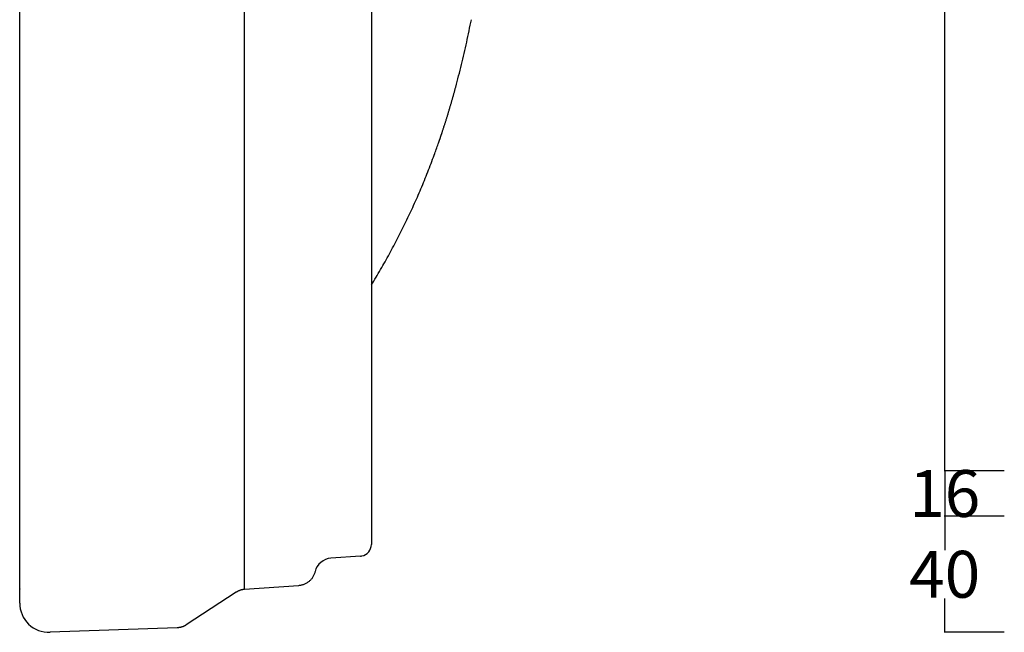
# Model space of a CAD drawing. Units: millimetres. Extents: x 2244 to 4072, y -448 to 703.
# Drawn here: x 2244 to 2580, y 0 to 209 of the extents above; entities that cross this region are included whole.
import ezdxf

# ---------------------------------------------------------------- set-up
doc = ezdxf.new("R2010")
doc.units = ezdxf.units.MM
doc.header["$MEASUREMENT"] = 0
doc.layers.add('Crea2D$visibili$linee', color=1, linetype='Continuous', true_color=0xff0000)
doc.layers.add('quote', color=5, linetype='Continuous', true_color=0x0000ff)
doc.styles.add('Arial', font='arial.ttf')
doc.dimstyles.new('Standard 10', dxfattribs={"dimtxt": 16, "dimasz": 0.18, "dimexe": 0.18, "dimexo": 0.0625, "dimgap": 0.09, "dimtad": 0, "dimtih": 1, "dimtoh": 1, "dimdec": 0, "dimzin": 1, "dimdsep": 46, "dimtxsty": 'Arial', "dimcen": 0.09, "dimadec": 0, "dimazin": 0, "dimtfac": 1, "dimtdec": 4, "dimtix": 1, "dimtmove": 1, "dimatfit": 3, "dimfxl": 0, "dimtolj": 1, "dimtzin": 1, "dimarcsym": 0})
doc.dimstyles.new('Standard 11', dxfattribs={"dimtxt": 16, "dimasz": 0.18, "dimexe": 0.18, "dimexo": 0.0625, "dimgap": 0.09, "dimtad": 0, "dimtih": 1, "dimtoh": 1, "dimdec": 0, "dimzin": 1, "dimdsep": 46, "dimtxsty": 'Arial', "dimcen": 0.09, "dimadec": 0, "dimazin": 0, "dimtfac": 1, "dimtdec": 4, "dimtix": 1, "dimtmove": 1, "dimatfit": 3, "dimfxl": 0, "dimtolj": 1, "dimtzin": 1, "dimarcsym": 0})
doc.dimstyles.new('Standard 12', dxfattribs={"dimtxt": 16, "dimasz": 0.18, "dimexe": 0.18, "dimexo": 0.0625, "dimgap": 0.09, "dimtad": 0, "dimtih": 1, "dimtoh": 1, "dimdec": 0, "dimzin": 1, "dimdsep": 46, "dimtxsty": 'Arial', "dimcen": 0.09, "dimadec": 0, "dimazin": 0, "dimtfac": 1, "dimtdec": 4, "dimtix": 1, "dimtmove": 1, "dimatfit": 3, "dimfxl": 0, "dimtolj": 1, "dimtzin": 1, "dimarcsym": 0})

# ---------------------------------------------------------------- blocks, each defined once
blk = doc.blocks.new('*D10')
at = {"layer": 'Defpoints', "color": 0}
for p in [(2579.97, 414.23), (2559.64, 55.17), (2579.97, 55.17)]:
    blk.add_point(p, dxfattribs=at)
at = {"layer": 'quote', "color": 0, "lineweight": -2}
for p, q in [((2579.91, 414.23), (2559.46, 414.23)), ((2559.64, 414.05), (2559.64, 242.96)), ((2559.64, 55.35), (2559.64, 226.44)), ((2579.91, 55.17), (2559.46, 55.17))]:
    blk.add_line(p, q, dxfattribs=at)
at = {"layer": 'quote', "color": 0}
for points in [[(2559.67, 414.05), (2559.61, 414.05), (2559.64, 414.23)], [(2559.61, 55.35), (2559.67, 55.35), (2559.64, 55.17)]]:
    blk.add_solid(points, dxfattribs=at)
at = {"layer": 'quote', "color": 0, "insert": (2559.64, 234.7), "char_height": 16, "attachment_point": 5, "style": 'Arial'}
blk.add_mtext('\\A1;359', dxfattribs=at)
blk = doc.blocks.new('*D11')
at = {"layer": 'Defpoints', "color": 0}
for p in [(2579.97, 55.17), (2559.64, 39.64), (2579.97, 39.64)]:
    blk.add_point(p, dxfattribs=at)
at = {"layer": 'quote', "color": 0, "lineweight": -2}
for p, q in [((2579.91, 55.17), (2559.46, 55.17)), ((2559.64, 55.35), (2559.64, 55.53)), ((2559.64, 55.17), (2559.64, 39.64)), ((2579.91, 39.64), (2559.46, 39.64)), ((2559.64, 39.46), (2559.64, 39.28))]:
    blk.add_line(p, q, dxfattribs=at)
at = {"layer": 'quote', "color": 0}
for points in [[(2559.61, 55.35), (2559.67, 55.35), (2559.64, 55.17)], [(2559.67, 39.46), (2559.61, 39.46), (2559.64, 39.64)]]:
    blk.add_solid(points, dxfattribs=at)
at = {"layer": 'quote', "color": 0, "insert": (2559.64, 47.4), "char_height": 16, "attachment_point": 5, "style": 'Arial'}
blk.add_mtext('\\A1;16', dxfattribs=at)
blk = doc.blocks.new('*D12')
at = {"layer": 'Defpoints', "color": 0}
for p in [(2579.97, 39.64), (2559.64, 0), (2579.97, 0)]:
    blk.add_point(p, dxfattribs=at)
at = {"layer": 'quote', "color": 0, "lineweight": -2}
for p, q in [((2579.91, 39.64), (2559.46, 39.64)), ((2559.64, 39.46), (2559.64, 28.08)), ((2559.64, 0.18), (2559.64, 11.56)), ((2579.91, 0), (2559.46, 0))]:
    blk.add_line(p, q, dxfattribs=at)
at = {"layer": 'quote', "color": 0}
for points in [[(2559.67, 39.46), (2559.61, 39.46), (2559.64, 39.64)], [(2559.61, 0.18), (2559.67, 0.18), (2559.64, 0)]]:
    blk.add_solid(points, dxfattribs=at)
at = {"layer": 'quote', "color": 0, "insert": (2559.64, 19.82), "char_height": 16, "attachment_point": 5, "style": 'Arial'}
blk.add_mtext('\\A1;40', dxfattribs=at)

msp = doc.modelspace()

# ---------------------------------------------------------------- linework, layer by layer
at = {"layer": 'Crea2D$visibili$linee'}
for p, q in [((2244, 39.64), (2244, 536.64)), ((2364, 536.64), (2364, 39.64)), ((2244, 38.72), (2244, 39.64)), ((2244, 38.69), (2244, 38.72)), ((2244, 38.11), (2244, 38.69)), ((2244, 38.07), (2244, 38.11)), ((2244, 37.44), (2244, 38.07)), ((2244, 37.28), (2244, 37.44)), ((2244, 36.5), (2244, 37.28)), ((2364, 39.64), (2364, 37.29)), ((2364, 37.29), (2364, 35.95)), ((2244, 36.37), (2244, 36.5)), ((2244, 36.19), (2244, 36.37)), ((2244, 36.01), (2244, 36.19)), ((2244, 35.56), (2244, 36.01)), ((2244, 35.47), (2244, 35.56)), ((2244, 35.25), (2244, 35.47)), ((2244, 35.11), (2244, 35.25)), ((2244, 34.63), (2244, 35.11)), ((2244, 34.57), (2244, 34.63)), ((2244, 34.32), (2244, 34.57)), ((2244, 34.21), (2244, 34.32)), ((2244, 34.01), (2244, 34.21)), ((2244, 33.86), (2244, 34.01)), ((2244, 33.81), (2244, 33.86)), ((2244, 33.86), (2244, 33.86)), ((2244, 33.39), (2244, 33.81)), ((2364, 35.95), (2364, 31.39)), ((2244, 33.32), (2244, 33.39)), ((2244, 33.09), (2244, 33.32)), ((2244, 32.97), (2244, 33.09)), ((2244, 32.78), (2244, 32.97)), ((2244, 32.68), (2244, 32.78)), ((2244, 32.47), (2244, 32.68)), ((2244, 32.44), (2244, 32.47)), ((2244, 32.17), (2244, 32.44)), ((2244, 32.09), (2244, 32.17)), ((2244, 31.87), (2244, 32.09)), ((2244, 31.8), (2244, 31.87)), ((2244, 31.26), (2244, 31.8)), ((2244, 31.22), (2244, 31.26)), ((2244, 30.96), (2244, 31.22)), ((2244, 30.93), (2244, 30.96)), ((2244, 30.66), (2244, 30.93)), ((2244, 30.51), (2244, 30.66)), ((2244, 30.36), (2244, 30.51)), ((2244, 30.07), (2244, 30.36)), ((2244, 30.36), (2244, 30.36)), ((2364, 31.39), (2364, 29.99)), ((2244, 30), (2244, 30.07)), ((2244, 29.79), (2244, 30)), ((2244, 29.65), (2244, 29.79)), ((2244, 29.47), (2244, 29.65)), ((2244, 29.31), (2244, 29.47)), ((2244, 29.17), (2244, 29.31)), ((2244, 29.14), (2244, 29.17)), ((2244, 28.88), (2244, 29.14)), ((2244, 28.8), (2244, 28.88)), ((2244, 28.59), (2244, 28.8)), ((2244, 28.46), (2244, 28.59)), ((2244, 28.3), (2244, 28.46)), ((2244, 28.13), (2244, 28.3)), ((2244, 28.01), (2244, 28.13)), ((2244, 27.96), (2244, 28.01)), ((2244, 27.72), (2244, 27.96)), ((2244, 27.63), (2244, 27.72)), ((2244, 27.43), (2244, 27.63)), ((2244, 27.32), (2244, 27.43)), ((2244, 26.86), (2244, 27.32)), ((2244, 26.8), (2244, 26.86)), ((2244, 26.58), (2244, 26.8)), ((2244, 26.52), (2244, 26.58)), ((2244, 26.29), (2244, 26.52)), ((2244, 26.26), (2244, 26.29)), ((2244, 26.01), (2244, 26.26)), ((2244, 25.99), (2244, 26.01)), ((2244, 25.75), (2244, 25.99)), ((2244, 25.67), (2244, 25.75)), ((2244, 25.46), (2244, 25.67)), ((2244, 25.35), (2244, 25.46)), ((2244, 25.18), (2244, 25.35)), ((2244, 25.03), (2244, 25.18)), ((2244, 24.91), (2244, 25.03)), ((2244, 24.87), (2244, 24.91)), ((2244, 24.64), (2244, 24.87)), ((2244, 24.56), (2244, 24.64)), ((2244, 24.37), (2244, 24.56)), ((2244, 24.26), (2244, 24.37)), ((2244, 23.83), (2244, 24.26)), ((2244, 23.78), (2244, 23.83)), ((2244, 23.57), (2244, 23.78)), ((2244, 23.47), (2244, 23.57)), ((2360.28, 26), (2350.21, 25.3)), ((2244, 23.31), (2244, 23.47)), ((2244, 23.17), (2244, 23.31)), ((2244, 23.04), (2244, 23.17)), ((2244, 23.02), (2244, 23.04)), ((2244, 22.78), (2244, 23.02)), ((2244, 22.72), (2244, 22.78)), ((2244, 22.52), (2244, 22.72)), ((2244, 22.42), (2244, 22.52)), ((2244, 22.27), (2244, 22.42)), ((2244, 22.18), (2244, 22.27)), ((2244, 22.01), (2244, 22.18)), ((2244, 21.98), (2244, 22.01)), ((2244, 21.76), (2244, 21.98)), ((2244, 21.69), (2244, 21.76)), ((2244, 21.51), (2244, 21.69)), ((2244, 21.4), (2244, 21.51)), ((2244, 21.02), (2244, 21.4)), ((2244, 20.98), (2244, 21.02)), ((2244, 20.77), (2244, 20.98)), ((2244, 20.71), (2244, 20.77)), ((2244, 20.53), (2244, 20.71)), ((2244, 20.51), (2244, 20.53)), ((2244, 20.29), (2244, 20.51)), ((2244, 20.28), (2244, 20.29)), ((2244, 20.06), (2244, 20.28)), ((2244, 20), (2244, 20.06)), ((2244, 19.82), (2244, 20)), ((2244, 19.74), (2244, 19.82)), ((2244, 19.59), (2244, 19.74)), ((2244, 19.56), (2244, 19.59)), ((2244, 19.36), (2244, 19.56)), ((2244, 19.33), (2244, 19.36)), ((2244, 19.13), (2244, 19.33)), ((2244, 19.07), (2244, 19.13)), ((2244, 18.9), (2244, 19.07)), ((2244, 18.85), (2244, 18.9)), ((2244, 18.46), (2244, 18.85)), ((2244, 18.42), (2244, 18.46)), ((2244, 18.24), (2244, 18.42)), ((2244, 18.2), (2244, 18.24)), ((2244, 18.02), (2244, 18.2)), ((2244, 17.92), (2244, 18.02)), ((2244, 17.81), (2244, 17.92)), ((2244, 17.8), (2244, 17.81)), ((2244, 17.6), (2244, 17.8)), ((2244, 17.55), (2244, 17.6)), ((2244, 17.39), (2244, 17.55)), ((2244, 17.31), (2244, 17.39)), ((2244, 17.18), (2244, 17.31)), ((2244, 17.08), (2244, 17.18)), ((2244, 16.98), (2244, 17.08)), ((2244, 16.96), (2244, 16.98)), ((2244, 16.78), (2244, 16.96)), ((2244, 16.73), (2244, 16.78)), ((2244, 16.58), (2244, 16.73)), ((2244, 16.54), (2244, 16.58)), ((2244, 16.38), (2244, 16.54)), ((2244, 16.31), (2244, 16.38)), ((2244, 16.19), (2244, 16.31)), ((2244, 16.16), (2244, 16.19)), ((2244, 16), (2244, 16.16)), ((2244, 15.94), (2244, 16)), ((2244, 15.81), (2244, 15.94)), ((2244, 15.72), (2244, 15.81)), ((2244, 15.63), (2244, 15.72)), ((2244, 15.62), (2244, 15.63)), ((2244, 15.44), (2244, 15.62)), ((2244, 15.4), (2244, 15.44)), ((2244, 15.26), (2244, 15.4)), ((2244, 15.2), (2244, 15.26)), ((2244, 15.08), (2244, 15.2)), ((2244, 15.06), (2244, 15.08)), ((2244, 14.91), (2244, 15.06)), ((2244, 14.89), (2244, 14.91)), ((2244, 14.73), (2244, 14.89)), ((2244, 14.71), (2244, 14.73)), ((2244, 14.56), (2244, 14.71)), ((2244, 14.5), (2244, 14.56)), ((2244, 14.4), (2244, 14.5)), ((2244, 14.31), (2244, 14.4)), ((2244, 14.24), (2244, 14.31)), ((2244, 14.22), (2244, 14.24)), ((2244, 14.07), (2244, 14.22)), ((2244, 14.03), (2244, 14.07)), ((2244, 13.92), (2244, 14.03)), ((2244, 13.85), (2244, 13.92)), ((2244, 13.61), (2244, 13.85)), ((2244, 13.58), (2244, 13.61)), ((2244, 13.46), (2244, 13.58)), ((2244, 13.41), (2244, 13.46)), ((2317.88, 13.67), (2300.83, 2.52)), ((2244, 13.32), (2244, 13.41)), ((2244, 13.25), (2244, 13.32)), ((2244, 13.17), (2244, 13.25)), ((2244, 13.16), (2244, 13.17)), ((2244, 13.03), (2244, 13.16)), ((2244, 13), (2244, 13.03)), ((2244, 12.89), (2244, 13)), ((2244, 12.84), (2244, 12.89)), ((2244, 12.76), (2244, 12.84)), ((2244, 12.69), (2244, 12.76)), ((2244, 12.63), (2244, 12.69)), ((2244, 12.62), (2244, 12.63)), ((2244, 12.5), (2244, 12.62)), ((2244, 12.47), (2244, 12.5)), ((2244, 12.38), (2244, 12.47)), ((2244, 12.33), (2244, 12.38)), ((2244, 12.14), (2244, 12.33)), ((2244, 12.12), (2244, 12.14)), ((2244, 12.02), (2244, 12.12)), ((2244, 11.98), (2244, 12.02)), ((2244, 11.91), (2244, 11.98)), ((2244, 11.86), (2244, 11.91)), ((2244, 11.8), (2244, 11.86)), ((2244, 11.79), (2244, 11.8)), ((2244, 11.69), (2244, 11.79)), ((2244, 11.67), (2244, 11.69)), ((2244, 11.59), (2244, 11.67)), ((2244, 11.55), (2244, 11.59)), ((2244, 11.49), (2244, 11.55)), ((2244, 11.44), (2244, 11.49)), ((2244, 11.39), (2244, 11.44)), ((2244, 11.38), (2244, 11.39)), ((2244, 11.3), (2244, 11.38)), ((2244, 11.28), (2244, 11.3)), ((2244, 11.21), (2244, 11.28)), ((2244, 11.17), (2244, 11.21)), ((2244, 11.12), (2244, 11.17)), ((2244, 11.07), (2244, 11.12)), ((2244, 11.04), (2244, 11.07)), ((2244, 11.03), (2244, 11.04)), ((2244, 10.96), (2244, 11.03)), ((2244, 10.93), (2244, 10.96)), ((2244, 10.88), (2244, 10.93)), ((2244, 10.84), (2244, 10.88)), ((2244, 10.8), (2244, 10.84)), ((2244, 10.73), (2244, 10.8)), ((2244, 10.8), (2244, 10.8)), ((2244, 10.72), (2244, 10.73)), ((2244, 10.66), (2244, 10.72)), ((2244, 10.64), (2244, 10.66)), ((2244, 10.6), (2244, 10.64)), ((2244, 10.57), (2244, 10.6)), ((2244, 10.54), (2244, 10.57)), ((2244, 10.53), (2244, 10.54)), ((2244, 10.48), (2244, 10.53)), ((2244, 10.47), (2244, 10.48)), ((2244, 10.43), (2244, 10.47)), ((2244, 10.41), (2244, 10.43)), ((2244, 10.37), (2244, 10.41)), ((2244, 10.35), (2244, 10.37)), ((2244, 10.33), (2244, 10.35)), ((2244, 10.32), (2244, 10.33)), ((2244, 10.28), (2244, 10.32)), ((2244, 10.27), (2244, 10.28)), ((2244, 10.24), (2244, 10.27)), ((2244, 10.22), (2244, 10.24)), ((2244, 10.2), (2244, 10.22)), ((2244, 10.18), (2244, 10.2)), ((2244, 10.17), (2244, 10.18)), ((2244, 10.16), (2244, 10.17)), ((2244, 10.14), (2244, 10.16)), ((2244, 10.13), (2244, 10.14)), ((2244, 10.11), (2244, 10.13)), ((2244, 10.09), (2244, 10.11)), ((2244, 10.08), (2244, 10.09)), ((2244, 10.06), (2244, 10.08)), ((2244, 10.08), (2244, 10.08)), ((2244, 10.04), (2244, 10.06)), ((2244, 10.06), (2244, 10.06)), ((2244, 10.02), (2244, 10.04)), ((2244, 10.04), (2244, 10.04)), ((2244, 10.01), (2244, 10.02)), ((2244, 10.02), (2244, 10.02)), ((2244, 10.02), (2244, 10.02)), ((2244, 10.01), (2244, 10.01)), ((2244, 10.01), (2244, 10.01)), ((2297.76, 1.55), (2254.36, 0.01))]:
    msp.add_line(p, q, dxfattribs=at)
for points in [[(2320.75, 14.64), (2320.75, 39.64)], [(2339.12, 15.92), (2320.75, 14.64)]]:
    msp.add_lwpolyline(points, dxfattribs=at)
for centre, radius, start, end in [((2037.46, 280.32), 367.61, 347.6199, 348.8414), ((2060.59, 275.24), 343.93, 346.3088, 347.6209), ((2082.42, 269.92), 321.46, 344.8959, 346.3099), ((2141.26, 252.3), 260.02, 339.9046, 340.8126), ((2360, 29.99), 4, 280.7189, 360), ((2350.63, 19.31), 6, 94, 166.3908), ((2360, 29.99), 4, 274.0009, 280.7179), ((2254, 10), 10, 180, 272.0355)]:
    msp.add_arc(centre, radius, start, end, dxfattribs=at)
for points, degree in [([(2320.75, 39.64), (2320.75, 288.14), (2320.75, 536.64)], 2), ([(2350.21, 25.3), (2350.21, 25.33), (2350.21, 25.36), (2350.21, 25.39)], 3), ([(2350.21, 25.3), (2350.21, 25.3), (2350.21, 25.3), (2350.21, 25.3)], 3), ([(2350.21, 25.3), (2350.21, 25.3), (2350.21, 25.3)], 2), ([(2350.21, 25.3), (2350.21, 25.3), (2350.21, 25.3), (2350.21, 25.3)], 3), ([(2360.28, 26.09), (2360.28, 26.06), (2360.28, 26.04)], 2), ([(2360.28, 26.04), (2360.28, 26.04), (2360.28, 26.04)], 2), ([(2360.28, 26.04), (2360.28, 26.03), (2360.28, 26.02), (2360.28, 26)], 3), ([(2360.28, 26), (2360.28, 26), (2360.28, 26)], 2), ([(2360.28, 26), (2360.28, 26), (2360.28, 26), (2360.28, 26), (2360.28, 26), (2360.28, 26), (2360.28, 26), (2360.28, 26)], 7), ([(2244, 14.87), (2244, 14.83), (2244, 14.79)], 2), ([(2244, 10), (2244, 10), (2244, 10), (2244, 10.01)], 3), ([(2297.76, 1.58), (2297.76, 1.58), (2297.76, 1.57)], 2), ([(2297.76, 1.57), (2297.76, 1.57), (2297.76, 1.56)], 2), ([(2297.76, 1.56), (2297.76, 1.56), (2297.76, 1.56)], 2), ([(2297.76, 1.56), (2297.76, 1.56), (2297.76, 1.56)], 2), ([(2297.76, 1.56), (2297.76, 1.56), (2297.76, 1.56), (2297.76, 1.55)], 3), ([(2297.76, 1.55), (2297.76, 1.55), (2297.76, 1.55), (2297.76, 1.55)], 3)]:
    msp.add_open_spline(points, degree=degree, dxfattribs=at)
for points, weights in [([(2390.59, 178.45), (2391.73, 182.28), (2392.78, 186.15)], [1, 0.999910978698, 1]), ([(2388.15, 170.72), (2389.43, 174.56), (2390.59, 178.45)], [1, 0.999895013064, 1]), ([(2386.84, 166.84), (2387.51, 168.77), (2388.15, 170.72)], [1, 0.999969792856, 1]), ([(2364, 118.59), (2376.95, 139.7), (2385.45, 162.96)], [1.00914809052, 0.999581057338, 1]), ([(2344.8, 20.72), (2343.71, 16.24), (2339.12, 15.92)], [1, 0.806924563227, 1]), ([(2320.75, 14.64), (2319.19, 14.53), (2317.88, 13.67)], [0.999999984636, 0.967780222251, 1]), ([(2300.83, 2.52), (2299.43, 1.61), (2297.76, 1.55)], [1, 0.963314821059, 0.999999982507])]:
    msp.add_rational_spline(points, weights, degree=2, dxfattribs=at)

# ---------------------------------------------------------------- dimensions: what is measured, and where the dimension line sits
at = {"layer": 'quote'}
for base, p1, p2, dimstyle, picture, middle in [((2559.64, 55.17), (2579.97, 414.23), (2579.97, 55.17), 'Standard 10', '*D10', (2559.64, 234.7)), ((2559.64, 39.64), (2579.97, 55.17), (2579.97, 39.64), 'Standard 11', '*D11', (2559.64, 47.4)), ((2559.64, 0), (2579.97, 39.64), (2579.97, 0), 'Standard 12', '*D12', (2559.64, 19.82))]:
    dim = msp.add_linear_dim(base=base, p1=p1, p2=p2, angle=90, dimstyle=dimstyle, dxfattribs=at)
    dim.commit()
    dim.dimension.update_dxf_attribs({"geometry": picture, "text_midpoint": middle})

doc.saveas('drawing.dxf')
